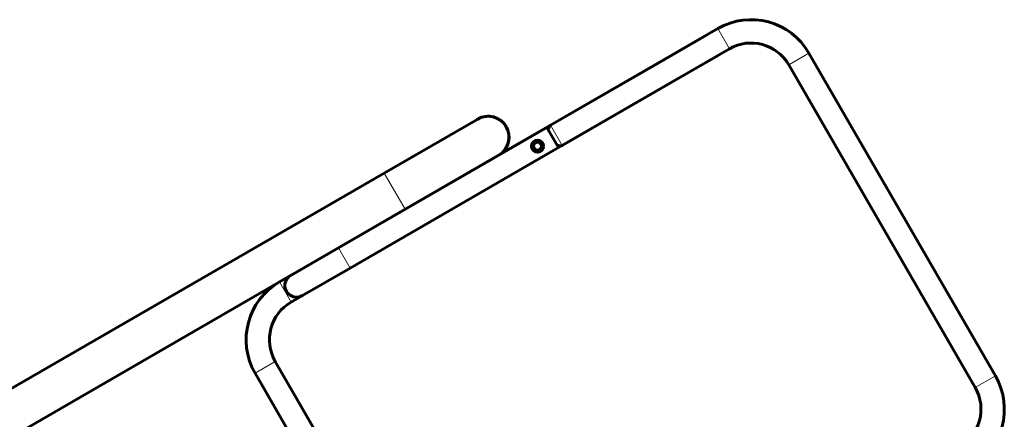
# Model space of a CAD drawing. Units: millimetres. Extents: x -3777 to 3883, y -3339 to 3112.
# Drawn here: x 539 to 1671, y 663 to 1122 of the extents above; entities that cross this region are included whole.
import ezdxf

# ---------------------------------------------------------------- set-up
doc = ezdxf.new("R2010")
doc.units = ezdxf.units.MM
doc.linetypes.add('K5LT_BASIC', pattern=[0])
doc.linetypes.add('K5LT_THIN', pattern=[0])

msp = doc.modelspace()

# ---------------------------------------------------------------- linework, layer by layer
at = {"color": 150, "linetype": 'K5LT_BASIC', "lineweight": 60}
for p, q in [((1149.5, 1001), (1341.6, 1112)), ((1273.8, 1072.8), (1328.7, 1104.5)), ((1162.9, 977.8), (1355, 1088.8)), ((1287.2, 1049.6), (1342.1, 1081.3)), ((1446.5, 1083.9), (1660.8, 713)), ((1090.9, 967.2), (1273.8, 1072.8)), ((1423.3, 1070.5), (1637.6, 699.5)), ((1158.5, 975.3), (1287.2, 1049.6)), ((1065.7, 1008), (958.3, 946)), ((1145.1, 998.5), (905.6, 860.1)), ((1158.5, 975.3), (1145.1, 998.5)), ((1158.5, 975.3), (919, 836.9)), ((1089.7, 966.5), (982.3, 904.4)), ((958.3, 946), (519.1, 692.3)), ((1030, 932), (1030.8, 932.5)), ((982.3, 904.4), (506.1, 629.3)), ((905.6, 860.1), (850.7, 828.4)), ((837.8, 821), (854.9, 830.8)), ((919, 836.9), (864.1, 805.2)), ((851.3, 797.8), (868.3, 807.6)), ((1047.3, 358.5), (833, 729.5)), ((1024.1, 345.1), (809.8, 716.1))]:
    msp.add_line(p, q, dxfattribs=at)
at = {"color": 7, "linetype": 'K5LT_THIN', "lineweight": 18}
for p, q in [((1341.6, 1112), (1355, 1088.8)), ((1446.5, 1083.9), (1423.3, 1070.5)), ((1162.9, 977.8), (1149.5, 1001)), ((982.3, 904.4), (958.3, 946)), ((919, 836.9), (905.6, 860.1)), ((837.8, 821), (851.3, 797.8)), ((809.8, 716.1), (833, 729.5)), ((1660.8, 713), (1637.6, 699.5))]:
    msp.add_line(p, q, dxfattribs=at)
at = {"color": 150, "linetype": 'K5LT_BASIC', "lineweight": 60}
for radius in [7, 4.5]:
    msp.add_circle((1134.5, 976.9), radius, dxfattribs=at)
for centre, radius, start, end in [((1380, 1045.5), 76.8, 30.0154, 120.0154), ((1380, 1045.5), 50, 30.0154, 120.0154), ((1077.7, 987.3), 24, 300.0154, 120.0154), ((857.4, 816.8), 13.4, 120.0154, 300.0154), ((876.3, 754.5), 76.8, 120.0154, 210.0154), ((876.3, 754.5), 50, 120.0154, 210.0154), ((1594.3, 674.5), 76.8, 300.0154, 30.0154), ((1594.3, 674.5), 50, 300.0154, 30.0154)]:
    msp.add_arc(centre, radius, start, end, dxfattribs=at)
for points, knots in [([(1090.9, 967.2), (1090.9, 967.2), (1091, 967.2), (1091.9, 967.8), (1092.7, 968.4), (1094.2, 969.7), (1094.9, 970.4), (1096.3, 971.9), (1096.9, 972.7), (1098, 974.4), (1098.6, 975.2), (1099.5, 977), (1099.9, 977.9), (1100.6, 979.8), (1100.9, 980.8), (1101.3, 982.8), (1101.5, 983.8), (1101.7, 985.8), (1101.8, 986.8), (1101.7, 988.8), (1101.6, 989.8), (1101.3, 991.8), (1101.1, 992.8), (1100.6, 994.7), (1100.3, 995.7), (1099.5, 997.5), (1099, 998.4), (1098, 1000.2), (1097.5, 1001), (1096.2, 1002.6), (1095.6, 1003.4), (1094.2, 1004.8), (1093.4, 1005.5), (1091.8, 1006.7), (1091, 1007.3), (1089.3, 1008.3), (1088.4, 1008.8), (1086.6, 1009.6), (1085.6, 1010), (1083.7, 1010.6), (1082.7, 1010.8), (1080.7, 1011.1), (1079.7, 1011.2), (1077.7, 1011.3), (1076.7, 1011.3), (1074.7, 1011.1), (1073.7, 1011), (1071.7, 1010.6), (1070.7, 1010.3), (1068.8, 1009.6), (1067.9, 1009.2), (1067, 1008.8), (1066.9, 1008.7), (1066.1, 1008.3), (1065.3, 1007.8), (1064.5, 1007.4)], [0.2439227, 0.2439227, 0.2439227, 0.2439227, 0.2449174, 0.2449174, 0.2653272, 0.2653272, 0.285737, 0.285737, 0.3061468, 0.3061468, 0.3265566, 0.3265566, 0.3469664, 0.3469664, 0.3673762, 0.3673762, 0.387786, 0.387786, 0.4081957, 0.4081957, 0.4286055, 0.4286055, 0.4490153, 0.4490153, 0.4694251, 0.4694251, 0.4898349, 0.4898349, 0.5102447, 0.5102447, 0.5306545, 0.5306545, 0.5510643, 0.5510643, 0.571474, 0.571474, 0.5918838, 0.5918838, 0.6122936, 0.6122936, 0.6327034, 0.6327034, 0.6531132, 0.6531132, 0.673523, 0.673523, 0.6939328, 0.6939328, 0.7143426, 0.7143426, 0.7347523, 0.7347523, 0.7356692, 0.7356692, 0.7541267, 0.7541267, 0.7541267, 0.7541267]), ([(1149.5, 1001), (1149.2, 1000.8), (1148.6, 1000.5), (1148.5, 1000.4), (1147.4, 997.6), (1146.5, 996.1)], [0, 0, 0, 0, 0.0178945, 0.0178945, 0.1002838, 0.1002838, 0.1002838, 0.1002838]), ([(1162.9, 977.8), (1162.6, 977.6), (1162, 977.3), (1161.9, 977.2), (1158.9, 977.7), (1157.2, 977.6)], [0, 0, 0, 0, 0.0178945, 0.0178945, 0.1002838, 0.1002838, 0.1002838, 0.1002838])]:
    msp.add_open_spline(points, degree=3, knots=knots, dxfattribs=at)

doc.saveas('drawing.dxf')
